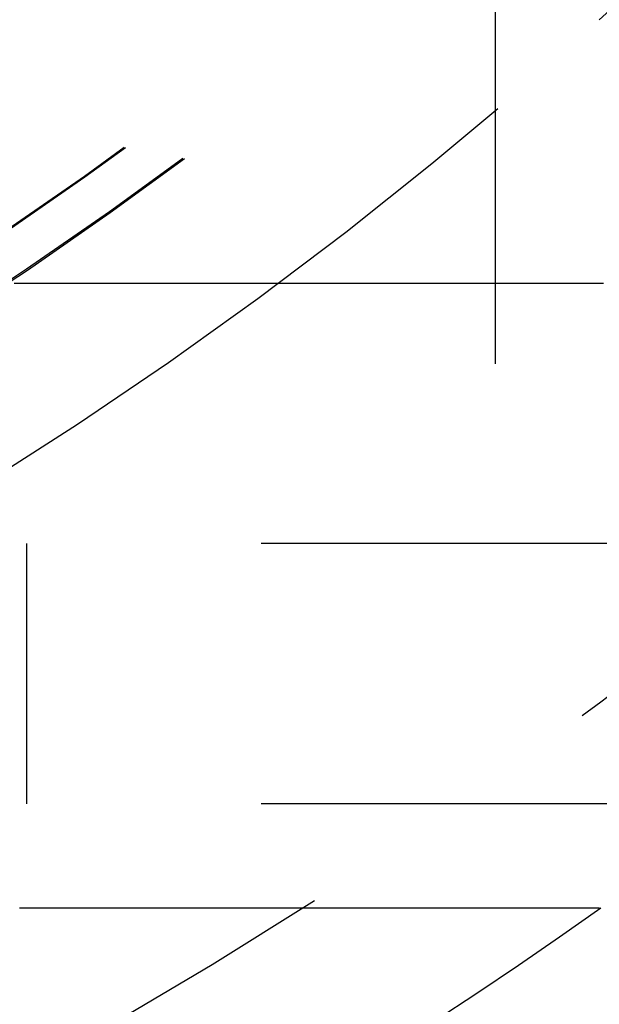
# Model space of a CAD drawing. Extents: x -97 to 341, y -250 to 920.
# Drawn here: x 45 to 56, y -228 to -209 of the extents above; entities that cross this region are included whole.
import ezdxf

# ---------------------------------------------------------------- set-up
doc = ezdxf.new("R2010")
doc.units = 0
doc.header["$LTSCALE"] = 50
doc.linetypes.add('VERDECKT', pattern=[0.375, 0.25, -0.125])
doc.layers.get('0').update_dxf_attribs({"linetype": 'CONTINUOUS'})
doc.layers.add('STEMPEL', color=3, linetype='CONTINUOUS')

# ---------------------------------------------------------------- blocks, each defined once
blk = doc.blocks.new('A$C3015260E')
at = {"color": 1, "linetype": 'VERDECKT'}
for p, q in [((54, -37.29946), (54, -72)), ((62, -72), (-62, -72)), ((45, -77), (45, -72)), ((62, -77), (37.44494, -77))]:
    blk.add_line(p, q, dxfattribs=at)
at = {"color": 3}
for points in [[(44.7563, -67, 0), (44.9016, -67, 0), (45.0469, -67, 0), (45.1922, -67, 0), (45.3375, -67, 0), (45.4828, -67, 0), (45.6281, -67, 0), (45.7734, -67, 0), (45.9187, -67, 0), (46.064, -67, 0), (46.2093, -67, 0), (46.3546, -67, 0), (46.4999, -67, 0), (46.6452, -67, 0), (46.7905, -67, 0), (46.9358, -67, 0), (47.0811, -67, 0), (47.2259, -67, 0), (47.3704, -67, 0), (47.5143, -67, 0), (47.6577, -67, 0), (47.8007, -67, 0), (47.9432, -67, 0), (48.0851, -67, 0), (48.2266, -67, 0), (48.3676, -67, 0), (48.5081, -67, 0), (48.6481, -67, 0), (48.7876, -67, 0), (48.9266, -67, 0), (49.0652, -67, 0), (49.2032, -67, 0), (49.3407, -67, 0), (49.4777, -67, 0), (49.6142, -67, 0), (49.7501, -67, 0), (49.8856, -67, 0), (50.0206, -67, 0), (50.155, -67, 0), (50.289, -67, 0), (50.4224, -67, 0), (50.5553, -67, 0), (50.6876, -67, 0), (50.8195, -67, 0), (50.9508, -67, 0), (51.0817, -67, 0), (51.2119, -67, 0), (51.3417, -67, 0), (51.4709, -67, 0), (51.5996, -67, 0), (51.7278, -67, 0), (51.8554, -67, 0), (51.9825, -67, 0), (52.1091, -67, 0), (52.2351, -67, 0), (52.3606, -67, 0), (52.4855, -67, 0), (52.6099, -67, 0), (52.7337, -67, 0), (52.857, -67, 0), (52.9798, -67, 0), (53.102, -67, 0), (53.2237, -67, 0), (53.3448, -67, 0), (53.4653, -67, 0), (53.5853, -67, 0), (53.7047, -67, 0), (53.8236, -67, 0), (53.9419, -67, 0), (54.0596, -67, 0), (54.1768, -67, 0), (54.2934, -67, 0), (54.4095, -67, 0), (54.525, -67, 0), (54.6399, -67, 0), (54.7542, -67, 0), (54.868, -67, 0), (54.9812, -67, 0), (55.0938, -67, 0), (55.2058, -67, 0), (55.3173, -67, 0), (55.4282, -67, 0), (55.5385, -67, 0), (55.6482, -67, 0), (55.7573, -67, 0), (55.8659, -67, 0), (55.9738, -67, 0), (56.0812, -67, 0)], [(44.8578, -79, 0), (44.8679, -79, 0), (44.878, -79, 0), (44.8881, -79, 0), (44.8982, -79, 0), (44.9083, -79, 0), (44.9184, -79, 0), (44.9285, -79, 0), (44.9386, -79, 0), (44.9487, -79, 0), (44.9588, -79, 0), (44.9688, -79, 0), (44.9789, -79, 0), (44.989, -79, 0), (44.9991, -79, 0), (45.0091, -79, 0), (45.0192, -79, 0), (45.0293, -79, 0), (45.0393, -79, 0), (45.0494, -79, 0), (45.0595, -79, 0), (45.0695, -79, 0), (45.0796, -79, 0), (45.0896, -79, 0), (45.0997, -79, 0), (45.1097, -79, 0), (45.1198, -79, 0), (45.1298, -79, 0), (45.1399, -79, 0), (45.1499, -79, 0), (45.1599, -79, 0), (45.17, -79, 0), (45.18, -79, 0), (45.19, -79, 0), (45.2001, -79, 0), (45.2101, -79, 0), (45.2201, -79, 0), (45.2301, -79, 0), (45.2401, -79, 0), (45.2501, -79, 0), (45.2602, -79, 0), (45.2702, -79, 0), (45.2802, -79, 0), (45.2902, -79, 0), (45.3002, -79, 0), (45.3102, -79, 0), (45.3202, -79, 0), (45.3301, -79, 0), (45.3401, -79, 0), (45.3501, -79, 0), (45.3601, -79, 0), (45.3701, -79, 0), (45.3801, -79, 0), (45.39, -79, 0), (45.4, -79, 0), (45.41, -79, 0), (45.4199, -79, 0), (45.4299, -79, 0), (45.4399, -79, 0), (45.4498, -79, 0), (45.4598, -79, 0), (45.4697, -79, 0), (45.4797, -79, 0), (45.4897, -79, 0), (45.4996, -79, 0), (45.5095, -79, 0), (45.5195, -79, 0), (45.5294, -79, 0), (45.5394, -79, 0), (45.5493, -79, 0), (45.5592, -79, 0), (45.5692, -79, 0), (45.5791, -79, 0), (45.589, -79, 0), (45.5989, -79, 0), (45.6088, -79, 0), (45.6188, -79, 0), (45.6287, -79, 0), (45.6386, -79, 0), (45.6485, -79, 0), (45.6584, -79, 0), (45.6683, -79, 0), (45.6782, -79, 0), (45.6881, -79, 0), (45.698, -79, 0), (45.7079, -79, 0), (45.7178, -79, 0), (45.7277, -79, 0), (45.7375, -79, 0), (45.7474, -79, 0), (45.7573, -79, 0), (45.7672, -79, 0), (45.7771, -79, 0), (45.7869, -79, 0), (45.7968, -79, 0), (45.8067, -79, 0), (45.8165, -79, 0), (45.8264, -79, 0), (45.8362, -79, 0), (45.8461, -79, 0), (45.856, -79, 0), (45.8658, -79, 0), (45.8757, -79, 0), (45.8855, -79, 0), (45.8953, -79, 0), (45.9052, -79, 0), (45.915, -79, 0), (45.9248, -79, 0), (45.9347, -79, 0), (45.9445, -79, 0), (45.9543, -79, 0), (45.9642, -79, 0), (45.974, -79, 0), (45.9838, -79, 0), (45.9936, -79, 0), (46.0034, -79, 0), (46.0132, -79, 0), (46.023, -79, 0), (46.0329, -79, 0), (46.0427, -79, 0), (46.0525, -79, 0), (46.0623, -79, 0), (46.072, -79, 0), (46.0818, -79, 0), (46.0916, -79, 0), (46.1014, -79, 0), (46.1112, -79, 0), (46.121, -79, 0), (46.1308, -79, 0), (46.1405, -79, 0), (46.1503, -79, 0), (46.1601, -79, 0), (46.1698, -79, 0), (46.1796, -79, 0), (46.1894, -79, 0), (46.1991, -79, 0), (46.2089, -79, 0), (46.2186, -79, 0), (46.2284, -79, 0), (46.2381, -79, 0), (46.2479, -79, 0), (46.2576, -79, 0), (46.2674, -79, 0), (46.2771, -79, 0), (46.2868, -79, 0), (46.2966, -79, 0), (46.3063, -79, 0), (46.316, -79, 0), (46.3258, -79, 0), (46.3355, -79, 0), (46.3452, -79, 0), (46.3549, -79, 0), (46.3646, -79, 0), (46.3743, -79, 0), (46.384, -79, 0), (46.3937, -79, 0), (46.4035, -79, 0), (46.4132, -79, 0), (46.4228, -79, 0), (46.4325, -79, 0), (46.4422, -79, 0), (46.4519, -79, 0), (46.4616, -79, 0), (46.4713, -79, 0), (46.481, -79, 0), (46.4907, -79, 0), (46.5003, -79, 0), (46.51, -79, 0), (46.5197, -79, 0), (46.5293, -79, 0), (46.539, -79, 0), (46.5487, -79, 0), (46.5583, -79, 0), (46.568, -79, 0), (46.5776, -79, 0), (46.5873, -79, 0), (46.5969, -79, 0), (46.6066, -79, 0), (46.6162, -79, 0), (46.6259, -79, 0), (46.6355, -79, 0), (46.6451, -79, 0), (46.6548, -79, 0), (46.6644, -79, 0), (46.674, -79, 0), (46.6836, -79, 0), (46.6933, -79, 0), (46.7029, -79, 0), (46.7125, -79, 0), (46.7221, -79, 0), (46.7317, -79, 0), (46.7413, -79, 0), (46.7509, -79, 0), (46.7605, -79, 0), (46.7701, -79, 0), (46.7797, -79, 0), (46.7893, -79, 0), (46.7989, -79, 0), (46.8085, -79, 0), (46.8181, -79, 0), (46.8277, -79, 0), (46.8373, -79, 0), (46.8468, -79, 0), (46.8564, -79, 0), (46.866, -79, 0), (46.8755, -79, 0), (46.8851, -79, 0), (46.8947, -79, 0), (46.9042, -79, 0), (46.9138, -79, 0), (46.9233, -79, 0), (46.9329, -79, 0), (46.9424, -79, 0), (46.952, -79, 0), (46.9615, -79, 0), (46.9711, -79, 0), (46.9806, -79, 0), (46.9902, -79, 0), (46.9997, -79, 0), (47.0092, -79, 0), (47.0187, -79, 0), (47.0283, -79, 0), (47.0378, -79, 0), (47.0473, -79, 0), (47.0568, -79, 0), (47.0663, -79, 0), (47.0758, -79, 0), (47.0854, -79, 0), (47.0949, -79, 0), (47.1044, -79, 0), (47.1139, -79, 0), (47.1234, -79, 0), (47.1329, -79, 0), (47.1423, -79, 0), (47.1518, -79, 0), (47.1613, -79, 0), (47.1708, -79, 0), (47.1803, -79, 0), (47.1898, -79, 0), (47.1992, -79, 0), (47.2087, -79, 0), (47.2182, -79, 0), (47.2276, -79, 0), (47.2371, -79, 0), (47.2466, -79, 0), (47.256, -79, 0), (47.2655, -79, 0), (47.2749, -79, 0), (47.2844, -79, 0), (47.2938, -79, 0), (47.3033, -79, 0), (47.3127, -79, 0), (47.3222, -79, 0), (47.3316, -79, 0), (47.341, -79, 0), (47.3504, -79, 0), (47.3599, -79, 0), (47.3693, -79, 0), (47.3787, -79, 0), (47.3881, -79, 0), (47.3976, -79, 0), (47.407, -79, 0), (47.4164, -79, 0), (47.4258, -79, 0), (47.4352, -79, 0), (47.4446, -79, 0), (47.454, -79, 0), (47.4634, -79, 0), (47.4728, -79, 0), (47.4822, -79, 0), (47.4916, -79, 0), (47.5009, -79, 0), (47.5103, -79, 0), (47.5197, -79, 0), (47.5291, -79, 0), (47.5385, -79, 0), (47.5478, -79, 0), (47.5572, -79, 0), (47.5666, -79, 0), (47.5759, -79, 0), (47.5853, -79, 0), (47.5946, -79, 0), (47.604, -79, 0), (47.6133, -79, 0), (47.6227, -79, 0), (47.632, -79, 0), (47.6414, -79, 0), (47.6507, -79, 0), (47.6601, -79, 0), (47.6694, -79, 0), (47.6787, -79, 0), (47.6881, -79, 0), (47.6974, -79, 0), (47.7067, -79, 0), (47.716, -79, 0), (47.7253, -79, 0), (47.7347, -79, 0), (47.744, -79, 0), (47.7533, -79, 0), (47.7626, -79, 0), (47.7719, -79, 0), (47.7812, -79, 0), (47.7905, -79, 0), (47.7998, -79, 0), (47.8091, -79, 0), (47.8184, -79, 0), (47.8276, -79, 0), (47.8369, -79, 0), (47.8462, -79, 0), (47.8555, -79, 0), (47.8648, -79, 0), (47.874, -79, 0), (47.8833, -79, 0), (47.8926, -79, 0), (47.9018, -79, 0), (47.9111, -79, 0), (47.9203, -79, 0), (47.9296, -79, 0), (47.9389, -79, 0), (47.9481, -79, 0), (47.9573, -79, 0), (47.9666, -79, 0), (47.9758, -79, 0), (47.9851, -79, 0), (47.9943, -79, 0), (48.0035, -79, 0), (48.0128, -79, 0), (48.022, -79, 0), (48.0312, -79, 0), (48.0404, -79, 0), (48.0496, -79, 0), (48.0589, -79, 0), (48.0681, -79, 0), (48.0773, -79, 0), (48.0865, -79, 0), (48.0957, -79, 0), (48.1049, -79, 0), (48.1141, -79, 0), (48.1233, -79, 0), (48.1325, -79, 0), (48.1417, -79, 0), (48.1509, -79, 0), (48.16, -79, 0), (48.1692, -79, 0), (48.1784, -79, 0), (48.1876, -79, 0), (48.1967, -79, 0), (48.2059, -79, 0), (48.2151, -79, 0), (48.2242, -79, 0), (48.2334, -79, 0), (48.2426, -79, 0), (48.2517, -79, 0), (48.2609, -79, 0), (48.27, -79, 0), (48.2792, -79, 0), (48.2883, -79, 0), (48.2974, -79, 0), (48.3066, -79, 0), (48.3157, -79, 0), (48.3248, -79, 0), (48.334, -79, 0), (48.3431, -79, 0), (48.3522, -79, 0), (48.3613, -79, 0), (48.3704, -79, 0), (48.3796, -79, 0), (48.3887, -79, 0), (48.3978, -79, 0), (48.4069, -79, 0), (48.416, -79, 0), (48.4251, -79, 0), (48.4342, -79, 0), (48.4433, -79, 0), (48.4524, -79, 0), (48.4615, -79, 0), (48.4705, -79, 0), (48.4796, -79, 0), (48.4887, -79, 0), (48.4978, -79, 0), (48.5068, -79, 0), (48.5159, -79, 0), (48.525, -79, 0), (48.534, -79, 0), (48.5431, -79, 0), (48.5522, -79, 0), (48.5612, -79, 0), (48.5703, -79, 0), (48.5793, -79, 0), (48.5884, -79, 0), (48.5974, -79, 0), (48.6065, -79, 0), (48.6155, -79, 0), (48.6245, -79, 0), (48.6336, -79, 0), (48.6426, -79, 0), (48.6516, -79, 0), (48.6606, -79, 0), (48.6697, -79, 0), (48.6787, -79, 0), (48.6877, -79, 0), (48.6967, -79, 0), (48.7057, -79, 0), (48.7147, -79, 0), (48.7237, -79, 0), (48.7327, -79, 0), (48.7417, -79, 0), (48.7507, -79, 0), (48.7597, -79, 0), (48.7687, -79, 0), (48.7777, -79, 0), (48.7867, -79, 0), (48.7956, -79, 0), (48.8046, -79, 0), (48.8136, -79, 0), (48.8226, -79, 0), (48.8315, -79, 0), (48.8405, -79, 0), (48.8494, -79, 0), (48.8584, -79, 0), (48.8674, -79, 0), (48.8763, -79, 0), (48.8853, -79, 0), (48.8942, -79, 0), (48.9032, -79, 0), (48.9121, -79, 0), (48.921, -79, 0), (48.93, -79, 0), (48.9389, -79, 0), (48.9478, -79, 0), (48.9568, -79, 0), (48.9657, -79, 0), (48.9746, -79, 0), (48.9835, -79, 0), (48.9924, -79, 0), (49.0013, -79, 0), (49.0102, -79, 0), (49.0191, -79, 0), (49.0281, -79, 0), (49.037, -79, 0), (49.0458, -79, 0), (49.0547, -79, 0), (49.0636, -79, 0), (49.0725, -79, 0), (49.0814, -79, 0), (49.0903, -79, 0), (49.0992, -79, 0), (49.108, -79, 0), (49.1169, -79, 0), (49.1258, -79, 0), (49.1346, -79, 0), (49.1435, -79, 0), (49.1524, -79, 0), (49.1612, -79, 0), (49.1701, -79, 0), (49.1789, -79, 0), (49.1878, -79, 0), (49.1966, -79, 0), (49.2055, -79, 0), (49.2143, -79, 0), (49.2231, -79, 0), (49.232, -79, 0), (49.2408, -79, 0), (49.2496, -79, 0), (49.2585, -79, 0), (49.2673, -79, 0), (49.2761, -79, 0), (49.2849, -79, 0), (49.2937, -79, 0), (49.3025, -79, 0), (49.3113, -79, 0), (49.3201, -79, 0), (49.3289, -79, 0), (49.3377, -79, 0), (49.3465, -79, 0), (49.3553, -79, 0), (49.3641, -79, 0), (49.3729, -79, 0), (49.3817, -79, 0), (49.3905, -79, 0), (49.3992, -79, 0), (49.408, -79, 0), (49.4168, -79, 0), (49.4255, -79, 0), (49.4343, -79, 0), (49.4431, -79, 0), (49.4518, -79, 0), (49.4606, -79, 0), (49.4693, -79, 0), (49.4781, -79, 0), (49.4868, -79, 0), (49.4956, -79, 0), (49.5043, -79, 0), (49.5131, -79, 0), (49.5218, -79, 0), (49.5305, -79, 0), (49.5392, -79, 0), (49.548, -79, 0), (49.5567, -79, 0), (49.5654, -79, 0), (49.5741, -79, 0), (49.5828, -79, 0), (49.5916, -79, 0), (49.6003, -79, 0), (49.609, -79, 0), (49.6177, -79, 0), (49.6264, -79, 0), (49.6351, -79, 0), (49.6438, -79, 0), (49.6524, -79, 0), (49.6611, -79, 0), (49.6698, -79, 0), (49.6785, -79, 0), (49.6872, -79, 0), (49.6958, -79, 0), (49.7045, -79, 0), (49.7132, -79, 0), (49.7218, -79, 0), (49.7305, -79, 0), (49.7392, -79, 0), (49.7478, -79, 0), (49.7565, -79, 0), (49.7651, -79, 0), (49.7738, -79, 0), (49.7824, -79, 0), (49.7911, -79, 0), (49.7997, -79, 0), (49.8083, -79, 0), (49.817, -79, 0), (49.8256, -79, 0), (49.8342, -79, 0), (49.8428, -79, 0), (49.8515, -79, 0), (49.8601, -79, 0), (49.8687, -79, 0), (49.8773, -79, 0), (49.8859, -79, 0), (49.8945, -79, 0), (49.9031, -79, 0), (49.9117, -79, 0), (49.9203, -79, 0), (49.9289, -79, 0), (49.9375, -79, 0), (49.9461, -79, 0), (49.9547, -79, 0), (49.9632, -79, 0), (49.9718, -79, 0), (49.9804, -79, 0), (49.989, -79, 0), (49.9975, -79, 0), (50.0061, -79, 0), (50.0147, -79, 0), (50.0232, -79, 0), (50.0318, -79, 0), (50.0403, -79, 0), (50.0489, -79, 0), (50.0574, -79, 0), (50.066, -79, 0), (50.0745, -79, 0), (50.0831, -79, 0), (50.0916, -79, 0), (50.1001, -79, 0), (50.1087, -79, 0), (50.1172, -79, 0), (50.1257, -79, 0), (50.1342, -79, 0), (50.1427, -79, 0), (50.1513, -79, 0), (50.1598, -79, 0), (50.1683, -79, 0), (50.1768, -79, 0), (50.1853, -79, 0), (50.1938, -79, 0), (50.2023, -79, 0), (50.2108, -79, 0), (50.2193, -79, 0), (50.2277, -79, 0), (50.2362, -79, 0), (50.2447, -79, 0), (50.2532, -79, 0), (50.2617, -79, 0), (50.2701, -79, 0), (50.2786, -79, 0), (50.2871, -79, 0), (50.2955, -79, 0), (50.304, -79, 0), (50.3124, -79, 0), (50.3209, -79, 0), (50.3293, -79, 0), (50.3378, -79, 0), (50.3462, -79, 0), (50.3547, -79, 0), (50.3631, -79, 0), (50.3715, -79, 0), (50.38, -79, 0), (50.3884, -79, 0), (50.3968, -79, 0), (50.4052, -79, 0), (50.4137, -79, 0), (50.4221, -79, 0), (50.4305, -79, 0), (50.4389, -79, 0), (50.4473, -79, 0), (50.4557, -79, 0), (50.4641, -79, 0), (50.4725, -79, 0), (50.4809, -79, 0), (50.4893, -79, 0), (50.4977, -79, 0), (50.5061, -79, 0), (50.5145, -79, 0), (50.5228, -79, 0), (50.5312, -79, 0), (50.5396, -79, 0), (50.548, -79, 0), (50.5563, -79, 0), (50.5647, -79, 0), (50.573, -79, 0), (50.5814, -79, 0), (50.5898, -79, 0), (50.5981, -79, 0), (50.6065, -79, 0), (50.6148, -79, 0), (50.6231, -79, 0), (50.6315, -79, 0), (50.6398, -79, 0), (50.6481, -79, 0), (50.6565, -79, 0), (50.6648, -79, 0), (50.6731, -79, 0), (50.6814, -79, 0), (50.6898, -79, 0), (50.6981, -79, 0), (50.7064, -79, 0), (50.7147, -79, 0), (50.723, -79, 0), (50.7313, -79, 0), (50.7396, -79, 0), (50.7479, -79, 0), (50.7562, -79, 0), (50.7645, -79, 0), (50.7728, -79, 0), (50.7811, -79, 0), (50.7893, -79, 0), (50.7976, -79, 0), (50.8059, -79, 0), (50.8142, -79, 0), (50.8224, -79, 0), (50.8307, -79, 0), (50.8389, -79, 0), (50.8472, -79, 0), (50.8555, -79, 0), (50.8637, -79, 0), (50.872, -79, 0), (50.8802, -79, 0), (50.8885, -79, 0), (50.8967, -79, 0), (50.9049, -79, 0), (50.9132, -79, 0), (50.9214, -79, 0), (50.9296, -79, 0), (50.9378, -79, 0), (50.9461, -79, 0), (50.9543, -79, 0), (50.9625, -79, 0), (50.9707, -79, 0), (50.9789, -79, 0), (50.9871, -79, 0), (50.9953, -79, 0), (51.0035, -79, 0), (51.0117, -79, 0), (51.0199, -79, 0), (51.0281, -79, 0), (51.0363, -79, 0), (51.0445, -79, 0), (51.0527, -79, 0), (51.0608, -79, 0), (51.069, -79, 0), (51.0772, -79, 0), (51.0853, -79, 0), (51.0935, -79, 0), (51.1017, -79, 0), (51.1098, -79, 0), (51.118, -79, 0), (51.1261, -79, 0), (51.1343, -79, 0), (51.1424, -79, 0), (51.1506, -79, 0), (51.1587, -79, 0), (51.1668, -79, 0), (51.175, -79, 0), (51.1831, -79, 0), (51.1912, -79, 0), (51.1994, -79, 0), (51.2075, -79, 0), (51.2156, -79, 0), (51.2237, -79, 0), (51.2318, -79, 0), (51.2399, -79, 0), (51.248, -79, 0), (51.2561, -79, 0), (51.2642, -79, 0), (51.2723, -79, 0), (51.2804, -79, 0), (51.2885, -79, 0), (51.2966, -79, 0), (51.3047, -79, 0), (51.3128, -79, 0), (51.3208, -79, 0), (51.3289, -79, 0), (51.337, -79, 0), (51.3451, -79, 0), (51.3531, -79, 0), (51.3612, -79, 0), (51.3692, -79, 0), (51.3773, -79, 0), (51.3853, -79, 0), (51.3934, -79, 0), (51.4014, -79, 0), (51.4095, -79, 0), (51.4175, -79, 0), (51.4255, -79, 0), (51.4336, -79, 0), (51.4416, -79, 0), (51.4496, -79, 0), (51.4577, -79, 0), (51.4657, -79, 0), (51.4737, -79, 0), (51.4817, -79, 0), (51.4897, -79, 0), (51.4977, -79, 0), (51.5057, -79, 0), (51.5137, -79, 0), (51.5217, -79, 0), (51.5297, -79, 0), (51.5377, -79, 0), (51.5457, -79, 0), (51.5537, -79, 0), (51.5617, -79, 0), (51.5696, -79, 0), (51.5776, -79, 0), (51.5856, -79, 0), (51.5936, -79, 0), (51.6015, -79, 0), (51.6095, -79, 0), (51.6175, -79, 0), (51.6254, -79, 0), (51.6334, -79, 0), (51.6413, -79, 0), (51.6493, -79, 0), (51.6572, -79, 0), (51.6651, -79, 0), (51.6731, -79, 0), (51.681, -79, 0), (51.6889, -79, 0), (51.6969, -79, 0), (51.7048, -79, 0), (51.7127, -79, 0), (51.7206, -79, 0), (51.7285, -79, 0), (51.7365, -79, 0), (51.7444, -79, 0), (51.7523, -79, 0), (51.7602, -79, 0), (51.7681, -79, 0), (51.776, -79, 0), (51.7839, -79, 0), (51.7918, -79, 0), (51.7996, -79, 0), (51.8075, -79, 0), (51.8154, -79, 0), (51.8233, -79, 0), (51.8312, -79, 0), (51.839, -79, 0), (51.8469, -79, 0), (51.8548, -79, 0), (51.8626, -79, 0), (51.8705, -79, 0), (51.8783, -79, 0), (51.8862, -79, 0), (51.894, -79, 0), (51.9019, -79, 0), (51.9097, -79, 0), (51.9175, -79, 0), (51.9254, -79, 0), (51.9332, -79, 0), (51.941, -79, 0), (51.9489, -79, 0), (51.9567, -79, 0), (51.9645, -79, 0), (51.9723, -79, 0), (51.9801, -79, 0), (51.9879, -79, 0), (51.9958, -79, 0), (52.0036, -79, 0), (52.0114, -79, 0), (52.0192, -79, 0), (52.027, -79, 0), (52.0347, -79, 0), (52.0425, -79, 0), (52.0503, -79, 0), (52.0581, -79, 0), (52.0659, -79, 0), (52.0736, -79, 0), (52.0814, -79, 0), (52.0892, -79, 0), (52.097, -79, 0), (52.1047, -79, 0), (52.1125, -79, 0), (52.1202, -79, 0), (52.128, -79, 0), (52.1357, -79, 0), (52.1435, -79, 0), (52.1512, -79, 0), (52.159, -79, 0), (52.1667, -79, 0), (52.1744, -79, 0), (52.1822, -79, 0), (52.1899, -79, 0), (52.1976, -79, 0), (52.2053, -79, 0), (52.213, -79, 0), (52.2208, -79, 0), (52.2285, -79, 0), (52.2362, -79, 0), (52.2439, -79, 0), (52.2516, -79, 0), (52.2593, -79, 0), (52.267, -79, 0), (52.2747, -79, 0), (52.2824, -79, 0), (52.29, -79, 0), (52.2977, -79, 0), (52.3054, -79, 0), (52.3131, -79, 0), (52.3207, -79, 0), (52.3284, -79, 0), (52.3361, -79, 0), (52.3437, -79, 0), (52.3514, -79, 0), (52.3591, -79, 0), (52.3667, -79, 0), (52.3744, -79, 0), (52.382, -79, 0), (52.3897, -79, 0), (52.3973, -79, 0), (52.4049, -79, 0), (52.4126, -79, 0), (52.4202, -79, 0), (52.4278, -79, 0), (52.4354, -79, 0), (52.4431, -79, 0), (52.4507, -79, 0), (52.4583, -79, 0), (52.4659, -79, 0), (52.4735, -79, 0), (52.4811, -79, 0), (52.4887, -79, 0), (52.4963, -79, 0), (52.5039, -79, 0), (52.5115, -79, 0), (52.5191, -79, 0), (52.5267, -79, 0), (52.5343, -79, 0), (52.5418, -79, 0), (52.5494, -79, 0), (52.557, -79, 0), (52.5646, -79, 0), (52.5721, -79, 0), (52.5797, -79, 0), (52.5873, -79, 0), (52.5948, -79, 0), (52.6024, -79, 0), (52.6099, -79, 0), (52.6175, -79, 0), (52.625, -79, 0), (52.6325, -79, 0), (52.6401, -79, 0), (52.6476, -79, 0), (52.6552, -79, 0), (52.6627, -79, 0), (52.6702, -79, 0), (52.6777, -79, 0), (52.6852, -79, 0), (52.6928, -79, 0), (52.7003, -79, 0), (52.7078, -79, 0), (52.7153, -79, 0), (52.7228, -79, 0), (52.7303, -79, 0), (52.7378, -79, 0), (52.7453, -79, 0), (52.7528, -79, 0), (52.7603, -79, 0), (52.7677, -79, 0), (52.7752, -79, 0), (52.7827, -79, 0), (52.7902, -79, 0), (52.7976, -79, 0), (52.8051, -79, 0), (52.8126, -79, 0), (52.82, -79, 0), (52.8275, -79, 0), (52.8349, -79, 0), (52.8424, -79, 0), (52.8498, -79, 0), (52.8573, -79, 0), (52.8647, -79, 0), (52.8722, -79, 0), (52.8796, -79, 0), (52.887, -79, 0), (52.8945, -79, 0), (52.9019, -79, 0), (52.9093, -79, 0), (52.9167, -79, 0), (52.9241, -79, 0), (52.9315, -79, 0), (52.939, -79, 0), (52.9464, -79, 0), (52.9538, -79, 0), (52.9612, -79, 0), (52.9686, -79, 0), (52.976, -79, 0), (52.9833, -79, 0), (52.9907, -79, 0), (52.9981, -79, 0), (53.0055, -79, 0), (53.0129, -79, 0), (53.0202, -79, 0), (53.0276, -79, 0), (53.035, -79, 0), (53.0423, -79, 0), (53.0497, -79, 0), (53.0571, -79, 0), (53.0644, -79, 0), (53.0718, -79, 0), (53.0791, -79, 0), (53.0865, -79, 0), (53.0938, -79, 0), (53.1011, -79, 0), (53.1085, -79, 0), (53.1158, -79, 0), (53.1231, -79, 0), (53.1305, -79, 0), (53.1378, -79, 0), (53.1451, -79, 0), (53.1524, -79, 0), (53.1597, -79, 0), (53.167, -79, 0), (53.1743, -79, 0), (53.1816, -79, 0), (53.1889, -79, 0), (53.1962, -79, 0), (53.2035, -79, 0), (53.2108, -79, 0), (53.2181, -79, 0), (53.2254, -79, 0), (53.2327, -79, 0), (53.24, -79, 0), (53.2472, -79, 0), (53.2545, -79, 0), (53.2618, -79, 0), (53.269, -79, 0), (53.2763, -79, 0), (53.2835, -79, 0), (53.2908, -79, 0), (53.2981, -79, 0), (53.3053, -79, 0), (53.3125, -79, 0), (53.3198, -79, 0), (53.327, -79, 0), (53.3343, -79, 0), (53.3415, -79, 0), (53.3487, -79, 0), (53.3559, -79, 0), (53.3632, -79, 0), (53.3704, -79, 0), (53.3776, -79, 0), (53.3848, -79, 0), (53.392, -79, 0), (53.3992, -79, 0), (53.4064, -79, 0), (53.4136, -79, 0), (53.4208, -79, 0), (53.428, -79, 0), (53.4352, -79, 0), (53.4424, -79, 0), (53.4496, -79, 0), (53.4568, -79, 0), (53.4639, -79, 0), (53.4711, -79, 0), (53.4783, -79, 0), (53.4854, -79, 0), (53.4926, -79, 0), (53.4998, -79, 0), (53.5069, -79, 0), (53.5141, -79, 0), (53.5212, -79, 0), (53.5284, -79, 0), (53.5355, -79, 0), (53.5427, -79, 0), (53.5498, -79, 0), (53.5569, -79, 0), (53.5641, -79, 0), (53.5712, -79, 0), (53.5783, -79, 0), (53.5854, -79, 0), (53.5926, -79, 0), (53.5997, -79, 0), (53.6068, -79, 0), (53.6139, -79, 0), (53.621, -79, 0), (53.6281, -79, 0), (53.6352, -79, 0), (53.6423, -79, 0), (53.6494, -79, 0), (53.6565, -79, 0), (53.6636, -79, 0), (53.6706, -79, 0), (53.6777, -79, 0), (53.6848, -79, 0), (53.6919, -79, 0), (53.6989, -79, 0), (53.706, -79, 0), (53.7131, -79, 0), (53.7201, -79, 0), (53.7272, -79, 0), (53.7342, -79, 0), (53.7413, -79, 0), (53.7483, -79, 0), (53.7554, -79, 0), (53.7624, -79, 0), (53.7695, -79, 0), (53.7765, -79, 0), (53.7835, -79, 0), (53.7906, -79, 0), (53.7976, -79, 0), (53.8046, -79, 0), (53.8116, -79, 0), (53.8186, -79, 0), (53.8256, -79, 0), (53.8326, -79, 0), (53.8397, -79, 0), (53.8467, -79, 0), (53.8537, -79, 0), (53.8606, -79, 0), (53.8676, -79, 0), (53.8746, -79, 0), (53.8816, -79, 0), (53.8886, -79, 0), (53.8956, -79, 0), (53.9025, -79, 0), (53.9095, -79, 0), (53.9165, -79, 0), (53.9235, -79, 0), (53.9304, -79, 0), (53.9374, -79, 0), (53.9443, -79, 0), (53.9513, -79, 0), (53.9582, -79, 0), (53.9652, -79, 0), (53.9721, -79, 0), (53.9791, -79, 0), (53.986, -79, 0), (53.9929, -79, 0), (53.9999, -79, 0), (54.0068, -79, 0), (54.0137, -79, 0), (54.0206, -79, 0), (54.0275, -79, 0), (54.0345, -79, 0), (54.0414, -79, 0), (54.0483, -79, 0), (54.0552, -79, 0), (54.0621, -79, 0), (54.069, -79, 0), (54.0759, -79, 0), (54.0828, -79, 0), (54.0897, -79, 0), (54.0965, -79, 0), (54.1034, -79, 0), (54.1103, -79, 0), (54.1172, -79, 0), (54.124, -79, 0), (54.1309, -79, 0), (54.1378, -79, 0), (54.1446, -79, 0), (54.1515, -79, 0), (54.1584, -79, 0), (54.1652, -79, 0), (54.1721, -79, 0), (54.1789, -79, 0), (54.1857, -79, 0), (54.1926, -79, 0), (54.1994, -79, 0), (54.2062, -79, 0), (54.2131, -79, 0), (54.2199, -79, 0), (54.2267, -79, 0), (54.2335, -79, 0), (54.2404, -79, 0), (54.2472, -79, 0), (54.254, -79, 0), (54.2608, -79, 0), (54.2676, -79, 0), (54.2744, -79, 0), (54.2812, -79, 0), (54.288, -79, 0), (54.2948, -79, 0), (54.3016, -79, 0), (54.3083, -79, 0), (54.3151, -79, 0), (54.3219, -79, 0), (54.3287, -79, 0), (54.3354, -79, 0), (54.3422, -79, 0), (54.349, -79, 0), (54.3557, -79, 0), (54.3625, -79, 0), (54.3692, -79, 0), (54.376, -79, 0), (54.3827, -79, 0), (54.3895, -79, 0), (54.3962, -79, 0), (54.403, -79, 0), (54.4097, -79, 0), (54.4164, -79, 0), (54.4231, -79, 0), (54.4299, -79, 0), (54.4366, -79, 0), (54.4433, -79, 0), (54.45, -79, 0), (54.4567, -79, 0), (54.4634, -79, 0), (54.4701, -79, 0), (54.4768, -79, 0), (54.4835, -79, 0), (54.4902, -79, 0), (54.4969, -79, 0), (54.5036, -79, 0), (54.5103, -79, 0), (54.517, -79, 0), (54.5237, -79, 0), (54.5303, -79, 0), (54.537, -79, 0), (54.5437, -79, 0), (54.5503, -79, 0), (54.557, -79, 0), (54.5637, -79, 0), (54.5703, -79, 0), (54.577, -79, 0), (54.5836, -79, 0), (54.5903, -79, 0), (54.5969, -79, 0), (54.6036, -79, 0), (54.6102, -79, 0), (54.6168, -79, 0), (54.6235, -79, 0), (54.6301, -79, 0), (54.6367, -79, 0), (54.6433, -79, 0), (54.6499, -79, 0), (54.6566, -79, 0), (54.6632, -79, 0), (54.6698, -79, 0), (54.6764, -79, 0), (54.683, -79, 0), (54.6896, -79, 0), (54.6962, -79, 0), (54.7028, -79, 0), (54.7093, -79, 0), (54.7159, -79, 0), (54.7225, -79, 0), (54.7291, -79, 0), (54.7357, -79, 0), (54.7422, -79, 0), (54.7488, -79, 0), (54.7554, -79, 0), (54.7619, -79, 0), (54.7685, -79, 0), (54.775, -79, 0), (54.7816, -79, 0), (54.7881, -79, 0), (54.7947, -79, 0), (54.8012, -79, 0), (54.8077, -79, 0), (54.8143, -79, 0), (54.8208, -79, 0), (54.8273, -79, 0), (54.8339, -79, 0), (54.8404, -79, 0), (54.8469, -79, 0), (54.8534, -79, 0), (54.8599, -79, 0), (54.8664, -79, 0), (54.8729, -79, 0), (54.8794, -79, 0), (54.8859, -79, 0), (54.8924, -79, 0), (54.8989, -79, 0), (54.9054, -79, 0), (54.9119, -79, 0), (54.9184, -79, 0), (54.9249, -79, 0), (54.9313, -79, 0), (54.9378, -79, 0), (54.9443, -79, 0), (54.9507, -79, 0), (54.9572, -79, 0), (54.9637, -79, 0), (54.9701, -79, 0), (54.9766, -79, 0), (54.983, -79, 0), (54.9895, -79, 0), (54.9959, -79, 0), (55.0024, -79, 0), (55.0088, -79, 0), (55.0152, -79, 0), (55.0217, -79, 0), (55.0281, -79, 0), (55.0345, -79, 0), (55.0409, -79, 0), (55.0473, -79, 0), (55.0538, -79, 0), (55.0602, -79, 0), (55.0666, -79, 0), (55.073, -79, 0), (55.0794, -79, 0), (55.0858, -79, 0), (55.0922, -79, 0), (55.0986, -79, 0), (55.1049, -79, 0), (55.1113, -79, 0), (55.1177, -79, 0), (55.1241, -79, 0), (55.1305, -79, 0), (55.1368, -79, 0), (55.1432, -79, 0), (55.1496, -79, 0), (55.1559, -79, 0), (55.1623, -79, 0), (55.1686, -79, 0), (55.175, -79, 0), (55.1813, -79, 0), (55.1877, -79, 0), (55.194, -79, 0), (55.2004, -79, 0), (55.2067, -79, 0), (55.213, -79, 0), (55.2194, -79, 0), (55.2257, -79, 0), (55.232, -79, 0), (55.2383, -79, 0), (55.2446, -79, 0), (55.2509, -79, 0), (55.2573, -79, 0), (55.2636, -79, 0), (55.2699, -79, 0), (55.2762, -79, 0), (55.2825, -79, 0), (55.2887, -79, 0), (55.295, -79, 0), (55.3013, -79, 0), (55.3076, -79, 0), (55.3139, -79, 0), (55.3202, -79, 0), (55.3264, -79, 0), (55.3327, -79, 0), (55.339, -79, 0), (55.3452, -79, 0), (55.3515, -79, 0), (55.3577, -79, 0), (55.364, -79, 0), (55.3702, -79, 0), (55.3765, -79, 0), (55.3827, -79, 0), (55.389, -79, 0), (55.3952, -79, 0), (55.4014, -79, 0), (55.4077, -79, 0), (55.4139, -79, 0), (55.4201, -79, 0), (55.4263, -79, 0), (55.4326, -79, 0), (55.4388, -79, 0), (55.445, -79, 0), (55.4512, -79, 0), (55.4574, -79, 0), (55.4636, -79, 0), (55.4698, -79, 0), (55.476, -79, 0), (55.4822, -79, 0), (55.4884, -79, 0), (55.4945, -79, 0), (55.5007, -79, 0), (55.5069, -79, 0), (55.5131, -79, 0), (55.5192, -79, 0), (55.5254, -79, 0), (55.5316, -79, 0), (55.5377, -79, 0), (55.5439, -79, 0), (55.55, -79, 0), (55.5562, -79, 0), (55.5623, -79, 0), (55.5685, -79, 0), (55.5746, -79, 0), (55.5808, -79, 0), (55.5869, -79, 0), (55.593, -79, 0), (55.5992, -79, 0), (55.6053, -79, 0), (55.6114, -79, 0), (55.6175, -79, 0), (55.6236, -79, 0), (55.6298, -79, 0), (55.6359, -79, 0), (55.642, -79, 0), (55.6481, -79, 0), (55.6542, -79, 0), (55.6603, -79, 0), (55.6664, -79, 0), (55.6724, -79, 0), (55.6785, -79, 0), (55.6846, -79, 0), (55.6907, -79, 0), (55.6968, -79, 0), (55.7028, -79, 0), (55.7089, -79, 0), (55.715, -79, 0), (55.721, -79, 0), (55.7271, -79, 0), (55.7332, -79, 0), (55.7392, -79, 0), (55.7453, -79, 0), (55.7513, -79, 0), (55.7573, -79, 0), (55.7634, -79, 0), (55.7694, -79, 0), (55.7755, -79, 0), (55.7815, -79, 0), (55.7875, -79, 0), (55.7935, -79, 0), (55.7996, -79, 0), (55.8056, -79, 0), (55.8116, -79, 0), (55.8176, -79, 0), (55.8236, -79, 0), (55.8296, -79, 0), (55.8356, -79, 0), (55.8416, -79, 0), (55.8476, -79, 0), (55.8536, -79, 0), (55.8596, -79, 0), (55.8656, -79, 0), (55.8715, -79, 0), (55.8775, -79, 0), (55.8835, -79, 0), (55.8895, -79, 0), (55.8954, -79, 0), (55.9014, -79, 0), (55.9073, -79, 0), (55.9133, -79, 0), (55.9193, -79, 0), (55.9252, -79, 0), (55.9312, -79, 0), (55.9371, -79, 0), (55.943, -79, 0), (55.949, -79, 0), (55.9549, -79, 0), (55.9608, -79, 0), (55.9668, -79, 0), (55.9727, -79, 0), (55.9786, -79, 0), (55.9845, -79, 0), (55.9905, -79, 0), (55.9964, -79, 0), (56.0023, -79, 0)]]:
    blk.add_polyline3d(points, dxfattribs=at)
at = {"color": 1, "linetype": 'VERDECKT'}
for radius in [93.65, 80.50199, 80.47676, 79.66254, 79.64238, 74.5, 73.5, 73.4, 73.3, 72.26577, 72.08258, 71.5, 70.9, 70.7, 70.28286, 70.18593, 70.15685, 70, 70, 69.85169, 69.29269, 69, 66.5, 65.5]:
    blk.add_circle((0, 0), radius, dxfattribs=at)
at = {"color": 3, "linetype": 'CONTINUOUS'}
for radius in [75.4, 71.64074, 69.9, 68.9, 64.5, 64, 62.98753]:
    blk.add_circle((0, 0), radius, dxfattribs=at)
for radius, start, end in [(96.85, 311.7927095, 180), (83.5, 312.1179226, 180), (96.85, 234.6560779, 305.3439221)]:
    blk.add_arc((0, 0), radius, start, end, dxfattribs=at)
at = {"color": 1, "linetype": 'VERDECKT'}
for radius, start, end in [(76, 222.5368984, 317.4631016), (83.5, 288.8960329, 312.1179226), (83.5, 288.8960329, 312.1179226)]:
    blk.add_arc((0, 0), radius, start, end, dxfattribs=at)

msp = doc.modelspace()

# ---------------------------------------------------------------- block references
at = {"layer": 'STEMPEL'}
msp.add_blockref('A$C3015260E', (0, -146.85), dxfattribs=at)

doc.saveas('drawing.dxf')
